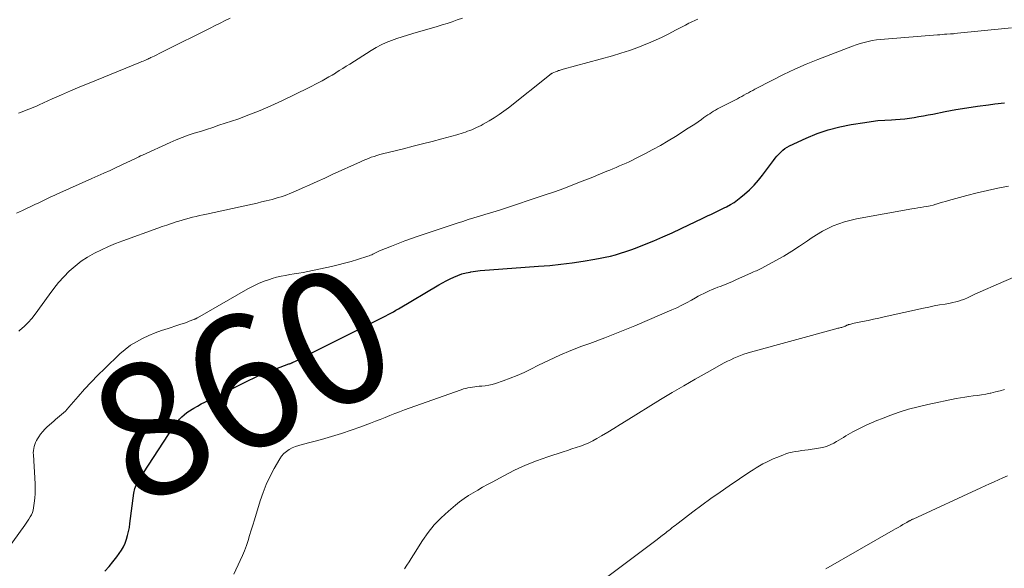
# Model space of a CAD drawing. Units: feet. Extents: x 1930000 to 1935006, y 545000 to 550006.
# Drawn here: x 1931430 to 1931578, y 545165 to 545247 of the extents above; entities that cross this region are included whole.
import ezdxf
from ezdxf.enums import TextEntityAlignment as Align

# ---------------------------------------------------------------- set-up
doc = ezdxf.new("R2010")
doc.units = ezdxf.units.FT
doc.header["$LTSCALE"] = 100
doc.header["$MEASUREMENT"] = 0
for name, color, linetype, lineweight in [('CONTOUR INDEX', 32, 'Continuous', 25), ('CONTOUR INDEX LABEL', 7, 'Continuous', 15), ('CONTOUR INTERMEDIATE', 40, 'Continuous', 15)]:
    doc.layers.add(name, color=color, linetype=linetype, lineweight=lineweight)
doc.styles.add('slant', font='romans.shx', dxfattribs={"oblique": 14.999978})

msp = doc.modelspace()

# ---------------------------------------------------------------- linework, layer by layer
at = {"layer": 'CONTOUR INDEX', "elevation": 860, "flags": 128}
msp.add_lwpolyline([(1931442.51, 545164.2), (1931443.14, 545164.89), (1931443.72, 545165.6), (1931444.28, 545166.33), (1931444.65, 545166.84), (1931444.98, 545167.34), (1931445.28, 545167.87), (1931445.53, 545168.42), (1931445.74, 545168.99), (1931445.91, 545169.57), (1931446.06, 545170.16), (1931446.18, 545170.76), (1931446.27, 545171.37), (1931446.86, 545175.89), (1931446.9, 545176.14), (1931446.95, 545176.39), (1931447.02, 545176.64), (1931447.09, 545176.88), (1931447.19, 545177.12), (1931447.29, 545177.36), (1931447.41, 545177.58), (1931447.55, 545177.8), (1931452.82, 545185.86), (1931453.1, 545186.27), (1931453.4, 545186.65), (1931453.72, 545187.02), (1931454.06, 545187.37), (1931454.43, 545187.7), (1931454.81, 545188.01), (1931455.21, 545188.29), (1931455.62, 545188.55), (1931455.87, 545188.69), (1931456.43, 545189), (1931456.99, 545189.31), (1931457.55, 545189.6), (1931458.12, 545189.89), (1931464, 545192.81), (1931465.03, 545193.3), (1931466.07, 545193.77), (1931467.12, 545194.2), (1931468.19, 545194.61), (1931470.17, 545195.33), (1931470.25, 545195.35), (1931470.34, 545195.38), (1931470.42, 545195.41), (1931470.5, 545195.44), (1931470.58, 545195.47), (1931470.66, 545195.5), (1931470.74, 545195.53), (1931470.81, 545195.57), (1931471.62, 545195.97), (1931472.1, 545196.21), (1931472.58, 545196.45), (1931473.06, 545196.69), (1931473.54, 545196.93), (1931483.57, 545201.96), (1931483.96, 545202.16), (1931484.34, 545202.35), (1931484.73, 545202.55), (1931485.12, 545202.76), (1931485.5, 545202.96), (1931485.88, 545203.18), (1931486.26, 545203.39), (1931486.64, 545203.61), (1931492.7, 545207.19), (1931493.26, 545207.51), (1931493.83, 545207.81), (1931494.41, 545208.1), (1931494.99, 545208.38), (1931495.59, 545208.63), (1931496.19, 545208.84), (1931496.81, 545209), (1931497.45, 545209.14), (1931497.55, 545209.16), (1931498.24, 545209.26), (1931498.93, 545209.36), (1931499.62, 545209.43), (1931500.32, 545209.49), (1931507.72, 545210), (1931509.4, 545210.14), (1931511.08, 545210.32), (1931512.75, 545210.53), (1931514.42, 545210.78), (1931516.17, 545211.06), (1931516.96, 545211.21), (1931517.74, 545211.36), (1931518.52, 545211.54), (1931519.29, 545211.74), (1931520.05, 545211.96), (1931520.82, 545212.2), (1931521.57, 545212.46), (1931522.31, 545212.74), (1931523.64, 545213.26), (1931525.04, 545213.83), (1931526.43, 545214.42), (1931527.81, 545215.04), (1931529.18, 545215.67), (1931532.42, 545217.22), (1931532.82, 545217.41), (1931533.23, 545217.61), (1931533.63, 545217.8), (1931534.04, 545217.99), (1931534.45, 545218.18), (1931534.85, 545218.37), (1931535.25, 545218.57), (1931535.65, 545218.77), (1931536, 545218.95), (1931536.56, 545219.26), (1931537.11, 545219.6), (1931537.63, 545219.97), (1931538.13, 545220.36), (1931538.68, 545220.82), (1931539.42, 545221.48), (1931540.12, 545222.17), (1931540.78, 545222.92), (1931541.4, 545223.69), (1931543.04, 545225.9), (1931543.29, 545226.23), (1931543.56, 545226.55), (1931543.84, 545226.86), (1931544.13, 545227.16), (1931544.43, 545227.43), (1931544.76, 545227.68), (1931545.11, 545227.9), (1931545.47, 545228.1), (1931547.96, 545229.25), (1931549.61, 545229.93), (1931551.28, 545230.52), (1931553, 545230.96), (1931554.75, 545231.31), (1931556.76, 545231.62), (1931557.76, 545231.76), (1931558.76, 545231.88), (1931559.77, 545231.96), (1931560.78, 545232.02), (1931561.37, 545232.05), (1931562.08, 545232.1), (1931562.79, 545232.16), (1931563.5, 545232.25), (1931564.21, 545232.36), (1931564.92, 545232.48), (1931565.63, 545232.61), (1931566.33, 545232.74), (1931567.03, 545232.87), (1931568.87, 545233.23), (1931570.49, 545233.53), (1931572.12, 545233.8), (1931573.75, 545234.05), (1931575.39, 545234.26), (1931576.33, 545234.38), (1931577.77, 545234.54)], dxfattribs=at)
at = {"layer": 'CONTOUR INTERMEDIATE', "flags": 128}
for points, elevation in [([(1931429.22, 545217.98), (1931430.09, 545218.38), (1931432.05, 545219.31), (1931432.45, 545219.5), (1931432.86, 545219.7), (1931433.26, 545219.89), (1931433.66, 545220.08), (1931434.07, 545220.28), (1931434.47, 545220.47), (1931434.88, 545220.65), (1931435.29, 545220.84), (1931440.52, 545223.17), (1931441.44, 545223.58), (1931442.36, 545224), (1931443.28, 545224.41), (1931444.19, 545224.83), (1931445.82, 545225.58), (1931445.92, 545225.63), (1931446.02, 545225.67), (1931446.13, 545225.72), (1931446.23, 545225.77), (1931446.33, 545225.82), (1931446.44, 545225.87), (1931446.54, 545225.92), (1931446.64, 545225.97), (1931447.01, 545226.15), (1931447.3, 545226.29), (1931447.59, 545226.43), (1931447.88, 545226.57), (1931448.17, 545226.7), (1931452.32, 545228.6), (1931453.21, 545228.99), (1931454.11, 545229.35), (1931455.03, 545229.68), (1931455.95, 545229.98), (1931456.87, 545230.27), (1931457.8, 545230.57), (1931458.72, 545230.87), (1931459.64, 545231.18), (1931462.47, 545232.12), (1931464.16, 545232.73), (1931465.83, 545233.38), (1931467.47, 545234.1), (1931469.1, 545234.85), (1931473.12, 545236.82), (1931473.63, 545237.08), (1931474.15, 545237.34), (1931474.66, 545237.61), (1931475.17, 545237.88), (1931475.67, 545238.15), (1931476.18, 545238.44), (1931476.67, 545238.73), (1931477.17, 545239.03), (1931477.23, 545239.07), (1931477.75, 545239.39), (1931478.28, 545239.71), (1931478.8, 545240.04), (1931479.32, 545240.37), (1931482.57, 545242.44), (1931483.3, 545242.87), (1931484.04, 545243.27), (1931484.81, 545243.62), (1931485.59, 545243.93), (1931486.39, 545244.21), (1931487.19, 545244.48), (1931488, 545244.74), (1931488.81, 545244.98), (1931492.45, 545246.02), (1931493.22, 545246.25), (1931493.98, 545246.49), (1931494.74, 545246.74), (1931495.5, 545247.01), (1931496.26, 545247.29)], 848), ([(1931429.49, 545233.02), (1931429.89, 545233.15), (1931430.29, 545233.28), (1931430.68, 545233.43), (1931431.07, 545233.58), (1931431.46, 545233.74), (1931431.84, 545233.9), (1931432.22, 545234.07), (1931432.61, 545234.24), (1931434.59, 545235.14), (1931435.96, 545235.76), (1931437.34, 545236.36), (1931438.73, 545236.95), (1931440.12, 545237.53), (1931447.85, 545240.65), (1931448.06, 545240.74), (1931448.28, 545240.83), (1931448.49, 545240.92), (1931448.7, 545241.01), (1931448.83, 545241.07), (1931448.98, 545241.13), (1931449.13, 545241.2), (1931449.27, 545241.27), (1931449.42, 545241.34), (1931449.91, 545241.59), (1931450.3, 545241.78), (1931450.69, 545241.98), (1931451.09, 545242.17), (1931451.48, 545242.37), (1931458.31, 545245.79), (1931459.07, 545246.17), (1931459.83, 545246.54), (1931460.59, 545246.92), (1931461.34, 545247.29)], 844), ([(1931429.57, 545200.27), (1931429.73, 545200.4), (1931430.36, 545200.95), (1931430.97, 545201.53), (1931431.52, 545202.16), (1931432.03, 545202.82), (1931434.1, 545205.71), (1931434.8, 545206.65), (1931435.54, 545207.56), (1931436.33, 545208.42), (1931437.15, 545209.26), (1931438.02, 545210.04), (1931438.93, 545210.76), (1931439.9, 545211.39), (1931440.92, 545211.97), (1931441.97, 545212.48), (1931443.04, 545212.97), (1931444.12, 545213.41), (1931445.21, 545213.83), (1931450.45, 545215.71), (1931451.14, 545215.96), (1931451.84, 545216.2), (1931452.53, 545216.43), (1931453.23, 545216.66), (1931453.61, 545216.78), (1931454.12, 545216.94), (1931454.64, 545217.09), (1931455.16, 545217.23), (1931455.68, 545217.36), (1931456.21, 545217.49), (1931456.74, 545217.61), (1931457.26, 545217.72), (1931457.79, 545217.84), (1931464.02, 545219.19), (1931464.7, 545219.34), (1931465.39, 545219.49), (1931466.07, 545219.66), (1931466.75, 545219.82), (1931467.22, 545219.94), (1931467.67, 545220.05), (1931468.11, 545220.17), (1931468.56, 545220.31), (1931469.01, 545220.44), (1931469.45, 545220.59), (1931469.88, 545220.75), (1931470.31, 545220.92), (1931470.74, 545221.1), (1931472.17, 545221.73), (1931473.3, 545222.23), (1931474.44, 545222.74), (1931475.57, 545223.25), (1931476.7, 545223.77), (1931480.93, 545225.7), (1931481.33, 545225.88), (1931481.74, 545226.05), (1931482.15, 545226.21), (1931482.57, 545226.37), (1931482.98, 545226.51), (1931483.4, 545226.65), (1931483.83, 545226.77), (1931484.26, 545226.88), (1931487.4, 545227.66), (1931488.84, 545228.03), (1931490.29, 545228.4), (1931491.74, 545228.77), (1931493.18, 545229.16), (1931495.41, 545229.76), (1931495.74, 545229.85), (1931496.06, 545229.95), (1931496.39, 545230.05), (1931496.71, 545230.16), (1931497.04, 545230.28), (1931497.36, 545230.4), (1931497.68, 545230.52), (1931497.99, 545230.65), (1931498.06, 545230.68), (1931498.4, 545230.83), (1931498.74, 545230.98), (1931499.07, 545231.16), (1931499.4, 545231.34), (1931500.28, 545231.84), (1931501.04, 545232.3), (1931501.78, 545232.78), (1931502.49, 545233.29), (1931503.2, 545233.82), (1931509.34, 545238.72), (1931509.39, 545238.76), (1931509.44, 545238.8), (1931509.5, 545238.84), (1931509.55, 545238.87), (1931509.61, 545238.91), (1931509.66, 545238.94), (1931509.72, 545238.97), (1931509.78, 545239), (1931510.28, 545239.22), (1931510.42, 545239.28), (1931510.56, 545239.33), (1931510.7, 545239.39), (1931510.85, 545239.43), (1931510.99, 545239.48), (1931511.14, 545239.52), (1931511.28, 545239.56), (1931511.43, 545239.61), (1931518.83, 545241.62), (1931520.11, 545242), (1931521.38, 545242.41), (1931522.63, 545242.87), (1931523.87, 545243.36), (1931524.25, 545243.52), (1931525.29, 545243.97), (1931526.31, 545244.44), (1931527.33, 545244.94), (1931528.33, 545245.46), (1931529.8, 545246.24), (1931530.06, 545246.38), (1931530.33, 545246.52), (1931530.59, 545246.64), (1931530.86, 545246.77), (1931531.13, 545246.89), (1931531.4, 545247.01), (1931531.67, 545247.13)], 852), ([(1931426.85, 545166.12), (1931430.44, 545171.11), (1931430.66, 545171.42), (1931430.87, 545171.72), (1931431.08, 545172.03), (1931431.28, 545172.34), (1931431.46, 545172.67), (1931431.61, 545173), (1931431.72, 545173.35), (1931431.79, 545173.71), (1931431.89, 545174.42), (1931431.97, 545175.15), (1931432.02, 545175.87), (1931432.03, 545176.6), (1931432.01, 545177.33), (1931431.75, 545181.67), (1931431.74, 545181.99), (1931431.76, 545182.31), (1931431.8, 545182.62), (1931431.87, 545182.93), (1931431.96, 545183.24), (1931432.07, 545183.54), (1931432.21, 545183.82), (1931432.37, 545184.1), (1931432.56, 545184.4), (1931432.84, 545184.8), (1931433.15, 545185.19), (1931433.48, 545185.55), (1931433.84, 545185.89), (1931434.81, 545186.74), (1931435.1, 545186.99), (1931435.4, 545187.24), (1931435.69, 545187.49), (1931435.99, 545187.74), (1931436.28, 545187.99), (1931436.56, 545188.25), (1931436.83, 545188.53), (1931437.08, 545188.81), (1931438.48, 545190.44), (1931439.45, 545191.53), (1931440.43, 545192.6), (1931441.45, 545193.64), (1931442.49, 545194.66), (1931444.77, 545196.84), (1931445.55, 545197.51), (1931446.37, 545198.13), (1931447.24, 545198.67), (1931448.15, 545199.16), (1931449.1, 545199.58), (1931450.06, 545199.98), (1931451.03, 545200.34), (1931452.02, 545200.67), (1931453.49, 545201.14), (1931453.92, 545201.28), (1931454.34, 545201.42), (1931454.76, 545201.57), (1931455.18, 545201.73), (1931455.87, 545201.98), (1931455.95, 545202.01), (1931456.02, 545202.05), (1931456.09, 545202.08), (1931456.17, 545202.12), (1931456.24, 545202.16), (1931456.31, 545202.19), (1931456.38, 545202.23), (1931456.45, 545202.27), (1931464.01, 545206.61), (1931464.8, 545207.03), (1931465.6, 545207.41), (1931466.43, 545207.74), (1931467.27, 545208.03), (1931467.68, 545208.15), (1931468.33, 545208.34), (1931468.99, 545208.5), (1931469.66, 545208.63), (1931470.32, 545208.74), (1931470.99, 545208.84), (1931471.66, 545208.95), (1931472.33, 545209.08), (1931473, 545209.21), (1931476.59, 545209.98), (1931477.58, 545210.2), (1931478.56, 545210.45), (1931479.54, 545210.73), (1931480.51, 545211.02), (1931482.05, 545211.52), (1931482.25, 545211.59), (1931482.44, 545211.66), (1931482.63, 545211.74), (1931482.82, 545211.82), (1931482.99, 545211.91), (1931483.09, 545211.96), (1931483.19, 545212), (1931483.29, 545212.06), (1931483.39, 545212.11), (1931483.5, 545212.16), (1931483.6, 545212.21), (1931483.7, 545212.25), (1931483.8, 545212.3), (1931485.59, 545213.03), (1931486.59, 545213.43), (1931487.6, 545213.81), (1931488.61, 545214.18), (1931489.63, 545214.53), (1931495.48, 545216.48), (1931496.31, 545216.75), (1931497.14, 545217.02), (1931497.98, 545217.27), (1931498.82, 545217.52), (1931499.66, 545217.77), (1931500.49, 545218.02), (1931501.33, 545218.28), (1931502.16, 545218.55), (1931508.69, 545220.72), (1931510.1, 545221.2), (1931511.5, 545221.7), (1931512.89, 545222.23), (1931514.28, 545222.77), (1931515.86, 545223.41), (1931516.45, 545223.65), (1931517.04, 545223.89), (1931517.63, 545224.13), (1931518.22, 545224.37), (1931518.42, 545224.45), (1931518.91, 545224.66), (1931519.4, 545224.86), (1931519.89, 545225.07), (1931520.38, 545225.27), (1931520.87, 545225.48), (1931521.35, 545225.7), (1931521.83, 545225.93), (1931522.3, 545226.17), (1931523.72, 545226.9), (1931524.89, 545227.52), (1931526.05, 545228.16), (1931527.19, 545228.83), (1931528.33, 545229.52), (1931530.24, 545230.73), (1931530.74, 545231.05), (1931531.23, 545231.37), (1931531.72, 545231.71), (1931532.2, 545232.05), (1931532.59, 545232.33), (1931532.88, 545232.53), (1931533.16, 545232.73), (1931533.45, 545232.92), (1931533.75, 545233.11), (1931534.04, 545233.29), (1931534.34, 545233.47), (1931534.65, 545233.64), (1931534.95, 545233.8), (1931537.62, 545235.18), (1931537.95, 545235.36), (1931538.28, 545235.53), (1931538.61, 545235.71), (1931538.94, 545235.89), (1931539.27, 545236.07), (1931539.6, 545236.25), (1931539.93, 545236.42), (1931540.26, 545236.6), (1931542.91, 545237.98), (1931544.57, 545238.82), (1931546.26, 545239.62), (1931547.97, 545240.36), (1931549.7, 545241.07), (1931554.91, 545243.08), (1931555.49, 545243.29), (1931556.08, 545243.48), (1931556.69, 545243.64), (1931557.29, 545243.78), (1931557.91, 545243.9), (1931558.52, 545244), (1931559.14, 545244.08), (1931559.76, 545244.14), (1931567.72, 545244.77), (1931568.07, 545244.79), (1931568.41, 545244.82), (1931568.76, 545244.85), (1931569.1, 545244.87), (1931569.65, 545244.91), (1931569.72, 545244.91), (1931569.79, 545244.92), (1931569.86, 545244.92), (1931569.93, 545244.92), (1931570, 545244.93), (1931570.07, 545244.94), (1931570.14, 545244.94), (1931570.21, 545244.95), (1931578.86, 545245.8)], 856), ([(1931461.87, 545163.73), (1931462.86, 545165.79), (1931463.2, 545166.53), (1931463.51, 545167.27), (1931463.78, 545168.03), (1931464.03, 545168.8), (1931464.27, 545169.57), (1931464.5, 545170.34), (1931464.74, 545171.12), (1931464.98, 545171.89), (1931465.85, 545174.74), (1931466.29, 545176), (1931466.78, 545177.24), (1931467.35, 545178.45), (1931467.98, 545179.63), (1931468.79, 545181.06), (1931469.08, 545181.48), (1931469.41, 545181.86), (1931469.8, 545182.18), (1931470.23, 545182.46), (1931470.69, 545182.7), (1931471.17, 545182.91), (1931471.66, 545183.08), (1931472.16, 545183.23), (1931475.07, 545184), (1931476.57, 545184.42), (1931478.06, 545184.87), (1931479.53, 545185.36), (1931481, 545185.88), (1931482.45, 545186.43), (1931483.18, 545186.71), (1931483.91, 545186.99), (1931484.64, 545187.28), (1931485.36, 545187.57), (1931486.09, 545187.86), (1931486.82, 545188.15), (1931487.55, 545188.42), (1931488.28, 545188.69), (1931496.1, 545191.46), (1931496.43, 545191.57), (1931496.76, 545191.66), (1931497.09, 545191.74), (1931497.43, 545191.81), (1931497.77, 545191.86), (1931498.12, 545191.9), (1931498.46, 545191.94), (1931498.8, 545191.97), (1931499.17, 545191.99), (1931499.7, 545192.05), (1931500.22, 545192.13), (1931500.73, 545192.25), (1931501.24, 545192.4), (1931502.39, 545192.78), (1931503.46, 545193.17), (1931504.52, 545193.59), (1931505.56, 545194.05), (1931506.58, 545194.55), (1931507.71, 545195.14), (1931509.3, 545195.92), (1931510.91, 545196.66), (1931512.55, 545197.34), (1931514.21, 545197.98), (1931515.42, 545198.42), (1931517.68, 545199.26), (1931519.94, 545200.13), (1931522.18, 545201.05), (1931524.4, 545201.99), (1931527.78, 545203.44), (1931528.53, 545203.78), (1931529.26, 545204.14), (1931529.99, 545204.52), (1931530.7, 545204.91), (1931531.32, 545205.27), (1931531.72, 545205.49), (1931532.13, 545205.71), (1931532.55, 545205.92), (1931532.97, 545206.12), (1931533.39, 545206.31), (1931533.82, 545206.5), (1931534.25, 545206.67), (1931534.69, 545206.84), (1931535.05, 545206.98), (1931535.66, 545207.21), (1931536.27, 545207.46), (1931536.87, 545207.72), (1931537.48, 545207.99), (1931539.64, 545208.97), (1931539.85, 545209.07), (1931540.06, 545209.16), (1931540.27, 545209.25), (1931540.49, 545209.33), (1931540.7, 545209.42), (1931540.91, 545209.51), (1931541.11, 545209.62), (1931541.31, 545209.72), (1931543.38, 545210.85), (1931544.6, 545211.54), (1931545.8, 545212.26), (1931546.98, 545213.03), (1931548.14, 545213.82), (1931548.86, 545214.33), (1931550.42, 545215.28), (1931552.04, 545216.09), (1931553.75, 545216.68), (1931555.52, 545217.12), (1931563.83, 545218.62), (1931564.29, 545218.7), (1931564.75, 545218.77), (1931565.21, 545218.84), (1931565.67, 545218.91), (1931566.13, 545218.98), (1931566.59, 545219.07), (1931567.04, 545219.18), (1931567.48, 545219.31), (1931567.52, 545219.32), (1931567.98, 545219.47), (1931568.44, 545219.61), (1931568.91, 545219.74), (1931569.37, 545219.87), (1931572.14, 545220.61), (1931573.69, 545221.01), (1931575.24, 545221.38), (1931576.8, 545221.73), (1931578.37, 545222.06)], 864), ([(1931487.57, 545164.57), (1931487.91, 545165.09), (1931488.25, 545165.6), (1931488.58, 545166.12), (1931488.91, 545166.64), (1931490.25, 545168.78), (1931491.1, 545170), (1931492.02, 545171.16), (1931493.06, 545172.22), (1931494.16, 545173.23), (1931495.21, 545174.09), (1931495.85, 545174.6), (1931496.51, 545175.09), (1931497.19, 545175.54), (1931497.89, 545175.98), (1931498.59, 545176.39), (1931499.3, 545176.8), (1931500.02, 545177.2), (1931500.74, 545177.59), (1931502.49, 545178.54), (1931504.11, 545179.35), (1931505.75, 545180.11), (1931507.43, 545180.77), (1931509.13, 545181.38), (1931511.42, 545182.12), (1931512.07, 545182.34), (1931512.72, 545182.55), (1931513.37, 545182.77), (1931514.02, 545182.99), (1931514.66, 545183.23), (1931515.29, 545183.49), (1931515.9, 545183.8), (1931516.49, 545184.13), (1931517.18, 545184.53), (1931518.12, 545185.09), (1931519.05, 545185.64), (1931519.97, 545186.21), (1931520.9, 545186.77), (1931526.08, 545189.98), (1931527.8, 545191.03), (1931529.54, 545192.06), (1931531.29, 545193.06), (1931533.05, 545194.05), (1931535.65, 545195.48), (1931536.13, 545195.73), (1931536.61, 545195.97), (1931537.09, 545196.2), (1931537.58, 545196.42), (1931538.08, 545196.62), (1931538.58, 545196.81), (1931539.09, 545196.97), (1931539.61, 545197.12), (1931552.42, 545200.61), (1931552.57, 545200.65), (1931552.72, 545200.68), (1931552.86, 545200.72), (1931553.01, 545200.75), (1931553.16, 545200.78), (1931553.3, 545200.82), (1931553.44, 545200.86), (1931553.59, 545200.91), (1931553.7, 545200.95), (1931553.78, 545200.98), (1931553.86, 545201.02), (1931553.94, 545201.06), (1931554.02, 545201.1), (1931554.1, 545201.14), (1931554.18, 545201.17), (1931554.26, 545201.2), (1931554.35, 545201.23), (1931554.5, 545201.27), (1931554.66, 545201.32), (1931554.83, 545201.36), (1931554.99, 545201.39), (1931555.16, 545201.43), (1931556.45, 545201.7), (1931557.26, 545201.87), (1931558.07, 545202.04), (1931558.89, 545202.22), (1931559.7, 545202.39), (1931565.62, 545203.71), (1931566.42, 545203.88), (1931567.23, 545204.04), (1931568.03, 545204.19), (1931568.84, 545204.33), (1931569.6, 545204.46), (1931570.03, 545204.54), (1931570.46, 545204.64), (1931570.87, 545204.76), (1931571.29, 545204.89), (1931571.68, 545205.02), (1931571.89, 545205.11), (1931572.11, 545205.19), (1931572.31, 545205.29), (1931572.52, 545205.4), (1931572.72, 545205.51), (1931572.93, 545205.61), (1931573.13, 545205.71), (1931573.34, 545205.81), (1931577.7, 545207.72), (1931579.07, 545208.3)], 868), ([(1931517.74, 545163.07), (1931523.75, 545167.59), (1931524.34, 545168.04), (1931524.94, 545168.49), (1931525.53, 545168.95), (1931526.13, 545169.41), (1931526.84, 545169.96), (1931527.08, 545170.14), (1931527.31, 545170.33), (1931527.55, 545170.51), (1931527.78, 545170.7), (1931528.02, 545170.89), (1931528.25, 545171.07), (1931528.49, 545171.25), (1931528.73, 545171.43), (1931530.93, 545173.1), (1931532.28, 545174.1), (1931533.64, 545175.09), (1931535.01, 545176.06), (1931536.4, 545177.01), (1931539.49, 545179.1), (1931539.97, 545179.42), (1931540.46, 545179.73), (1931540.96, 545180.02), (1931541.46, 545180.31), (1931541.98, 545180.57), (1931542.49, 545180.83), (1931543.02, 545181.06), (1931543.56, 545181.28), (1931544.45, 545181.64), (1931544.91, 545181.8), (1931545.37, 545181.95), (1931545.85, 545182.06), (1931546.33, 545182.16), (1931546.81, 545182.23), (1931547.29, 545182.3), (1931547.78, 545182.37), (1931548.27, 545182.44), (1931549.83, 545182.65), (1931550.44, 545182.77), (1931551.03, 545182.93), (1931551.59, 545183.17), (1931552.14, 545183.44), (1931552.51, 545183.66), (1931552.86, 545183.87), (1931553.22, 545184.08), (1931553.57, 545184.29), (1931553.92, 545184.51), (1931554.27, 545184.72), (1931554.63, 545184.93), (1931554.99, 545185.12), (1931555.36, 545185.31), (1931556.2, 545185.73), (1931556.99, 545186.12), (1931557.8, 545186.49), (1931558.61, 545186.83), (1931559.43, 545187.15), (1931560.55, 545187.58), (1931561.95, 545188.07), (1931563.36, 545188.52), (1931564.79, 545188.9), (1931566.24, 545189.24), (1931570.54, 545190.14), (1931571.17, 545190.26), (1931571.81, 545190.36), (1931572.44, 545190.45), (1931573.08, 545190.52), (1931573.72, 545190.59), (1931574.35, 545190.68), (1931574.99, 545190.79), (1931575.61, 545190.92), (1931575.75, 545190.95), (1931576.44, 545191.12), (1931577.13, 545191.3), (1931577.81, 545191.5)], 872), ([(1931550.93, 545164.55), (1931561.04, 545170.34), (1931561.41, 545170.55), (1931561.78, 545170.76), (1931562.15, 545170.97), (1931562.51, 545171.19), (1931563.1, 545171.53), (1931563.17, 545171.57), (1931563.25, 545171.61), (1931563.32, 545171.66), (1931563.39, 545171.7), (1931563.47, 545171.74), (1931563.54, 545171.78), (1931563.61, 545171.82), (1931563.69, 545171.86), (1931563.78, 545171.91), (1931563.87, 545171.95), (1931563.95, 545171.99), (1931564.03, 545172.03), (1931574.21, 545176.72), (1931574.88, 545177.02), (1931575.55, 545177.33), (1931576.22, 545177.63), (1931576.89, 545177.94), (1931577.56, 545178.24), (1931578.23, 545178.54)], 876)]:
    msp.add_lwpolyline(points, dxfattribs=dict(at, elevation=elevation))

# ---------------------------------------------------------------- texts
at = {"layer": 'CONTOUR INDEX LABEL', "style": 'slant', "oblique": 15}
msp.add_text('860', height=20, rotation=26.4328, dxfattribs=at).set_placement((1931463.2, 545192.42, 860), align=Align.MIDDLE_CENTER)

doc.saveas('drawing.dxf')
